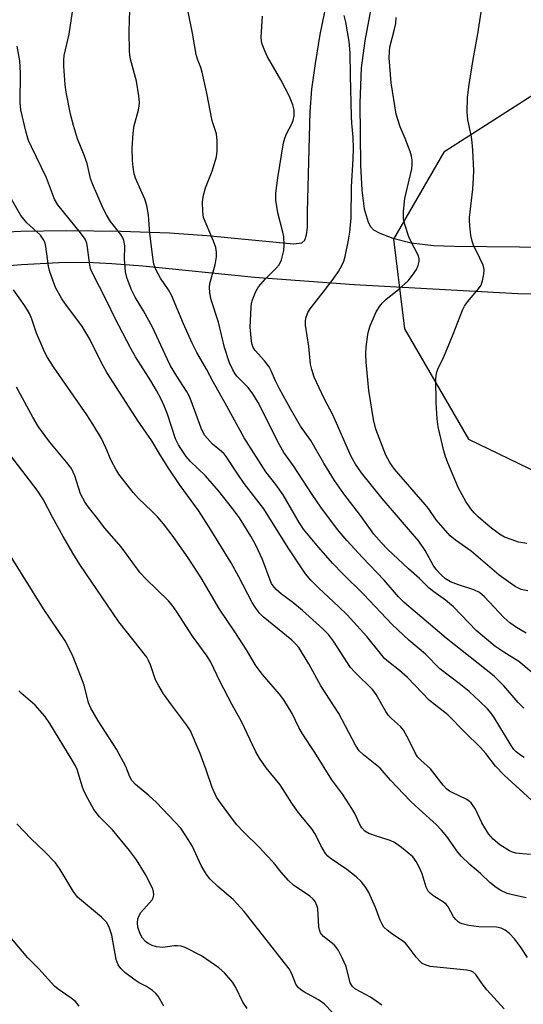
# Model space of a CAD drawing. Units: inches. Extents: x 1171771 to 1177771, y 541458 to 545459.
# Drawn here: x 1173247 to 1173373, y 543818 to 544064 of the extents above; entities that cross this region are included whole.
import ezdxf

# ---------------------------------------------------------------- set-up
doc = ezdxf.new("R2010")
doc.units = ezdxf.units.IN
doc.header["$MEASUREMENT"] = 0
for name, color, linetype in [('NTRL-Trees', 3, 'Continuous'), ('TRANS-Driveway', 251, 'Continuous'), ('Undefined', 1, 'Continuous')]:
    doc.layers.add(name, color=color, linetype=linetype)

msp = doc.modelspace()

# ---------------------------------------------------------------- linework, layer by layer
at = {"layer": 'NTRL-Trees'}
msp.add_polyline3d([(1173605.98, 544036.73, 0), (1173570.92, 544045.14, 0), (1173486.07, 544050.05, 0), (1173478.66, 544051.44, 0), (1173444.7, 544057.77, 0), (1173393.2, 544056.49, 0), (1173353.54, 544031.12, 0), (1173340.92, 544009.38, 0), (1173343.72, 543986.94, 0), (1173359.68, 543959.36, 0), (1173377.36, 543950.79, 0), (1173409.36, 543952.59, 0), (1173439.09, 543969.41, 0), (1173462.15, 543989.68, 0), (1173499.4, 543984.84, 0), (1173535.16, 543977.13, 0), (1173561.09, 543958.26, 0), (1173574.43, 543916.82, 0), (1173582.84, 543874.04, 0), (1173583.54, 543755.54, 0), (1173574.43, 543638.43, 0)], dxfattribs=at)
at = {"layer": 'TRANS-Driveway'}
for points in [[(1173238.64, 544010.95, 0), (1173247.63, 544011.36, 0), (1173259.13, 544011.51, 0), (1173272.67, 544011.37, 0), (1173284.84, 544010.99, 0), (1173294.23, 544010.3, 0), (1173315.95, 544008.2, 0), (1173318.04, 544008.48, 0), (1173318.72, 544009.08, 0), (1173319.19, 544010.47, 0), (1173319.38, 544012.29, 0), (1173319.44, 544016.24, 0), (1173320.08, 544041.2, 0), (1173320.54, 544046.86, 0), (1173321.39, 544053.35, 0), (1173322.63, 544060.55, 0), (1173324.28, 544068.69, 0)], [(1173335.47, 544067.94, 0), (1173333.79, 544059.02, 0), (1173332.88, 544052.24, 0), (1173332.52, 544043.4, 0), (1173332.69, 544027.86, 0), (1173332.98, 544021.61, 0), (1173333.61, 544016.95, 0), (1173334.6, 544013.64, 0), (1173335.22, 544012.5, 0), (1173335.98, 544011.67, 0), (1173337.55, 544010.83, 0), (1173340.78, 544009.65, 0), (1173345.37, 544008.46, 0), (1173350.92, 544007.79, 0), (1173356.17, 544007.58, 0), (1173372.51, 544007.42, 0), (1173583.86, 544004.59, 0)], [(1173584.37, 543990.52, 0), (1173372.08, 543995.7, 0), (1173331.07, 543997.94, 0), (1173306.12, 543999.77, 0), (1173278.22, 544002.59, 0), (1173270.43, 544003.21, 0), (1173264.25, 544003.5, 0), (1173257.22, 544003.43, 0), (1173247.81, 544002.93, 0), (1173236.62, 544002.02, 0)]]:
    msp.add_polyline3d(points, dxfattribs=at)
at = {"layer": 'Undefined'}
for points, elevation in [([(1173375.47, 543869.03), (1173368.61, 543875.3), (1173366.44, 543877.56), (1173364.06, 543880.68), (1173362.73, 543882.2), (1173358.76, 543886), (1173354.55, 543890.41), (1173349.92, 543893.99), (1173344.47, 543899.73), (1173342.46, 543901.45), (1173339.7, 543903.62), (1173338.72, 543904.51), (1173337.65, 543905.72), (1173334.28, 543909.97), (1173329.31, 543915.43), (1173327.3, 543917.43), (1173322.21, 543922.13), (1173320.23, 543924.09), (1173318.96, 543925.67), (1173314.57, 543932.18), (1173308.52, 543941.93), (1173303.55, 543948.25), (1173301.96, 543950.54), (1173299.1, 543955), (1173298.55, 543955.68), (1173297.92, 543956.28), (1173295.64, 543958.09), (1173293.74, 543960.29), (1173293.29, 543961.02), (1173292.82, 543962.07), (1173290.34, 543968.89), (1173289.78, 543970.17), (1173289.11, 543971.33), (1173286.68, 543975.06), (1173285.14, 543977.69), (1173284.26, 543979.45), (1173280.64, 543987.33), (1173278.33, 543991.45), (1173276.25, 543994.84), (1173275.28, 543996.86), (1173274.17, 543999.79), (1173273.84, 544001.17), (1173273.58, 544004.36), (1173273.66, 544007.72), (1173273.43, 544009.07), (1173273.13, 544009.84), (1173272.7, 544010.57), (1173270.15, 544013.8), (1173269.08, 544015.42), (1173268.31, 544017), (1173265.58, 544023.17), (1173265.14, 544024.56), (1173264.31, 544028.32), (1173263.53, 544030.41), (1173261.85, 544034.46), (1173260.81, 544037.82), (1173260.07, 544040.64), (1173259.02, 544046.1), (1173258.79, 544047.94), (1173258.42, 544052.66), (1173258.41, 544054.12), (1173258.51, 544055.27), (1173259.74, 544060.63), (1173260.56, 544066.26)], 410), ([(1173373.65, 543879.69), (1173372.5, 543880.43), (1173371.65, 543881.11), (1173371.08, 543881.72), (1173370.4, 543882.69), (1173366.16, 543889.75), (1173365.39, 543890.81), (1173364.44, 543891.86), (1173362.39, 543893.91), (1173359.9, 543896.2), (1173357.37, 543898.24), (1173352.53, 543901.91), (1173348.94, 543905.56), (1173344.82, 543909.07), (1173340.59, 543912.99), (1173333.44, 543920.54), (1173328.2, 543925.76), (1173325.8, 543928.26), (1173322.14, 543932.34), (1173318.45, 543936.78), (1173317.36, 543938.46), (1173313.32, 543945.41), (1173311.48, 543947.97), (1173308.96, 543951.19), (1173303.54, 543959.71), (1173299.27, 543967.58), (1173295.77, 543973.67), (1173294.1, 543976.83), (1173291.7, 543981.02), (1173290.56, 543983.33), (1173288.38, 543988.19), (1173285.4, 543995.39), (1173284.65, 543996.67), (1173282.65, 543999.64), (1173281.47, 544001.81), (1173280.99, 544003.13), (1173280.67, 544004.85), (1173279.93, 544010.8), (1173279.6, 544015.34), (1173279.2, 544017.8), (1173278.67, 544019.38), (1173276.37, 544024.61), (1173276.05, 544025.7), (1173275.76, 544027.35), (1173275.6, 544029.04), (1173275.53, 544032.14), (1173275.79, 544035.86), (1173276.06, 544037.84), (1173277.12, 544041.65), (1173277.32, 544042.69), (1173277.37, 544043.5), (1173277.19, 544045.2), (1173276.58, 544048.87), (1173275.12, 544054.42), (1173274.91, 544055.51), (1173274.84, 544056.35), (1173274.81, 544061.33), (1173274.96, 544066.62)], 412), ([(1173373.53, 543892.06), (1173372.15, 543893.46), (1173368.59, 543897.64), (1173366.11, 543900.01), (1173354.11, 543909.52), (1173343.58, 543918.5), (1173342.22, 543919.91), (1173338.63, 543924.06), (1173333.15, 543929.7), (1173329.25, 543934.02), (1173326.91, 543936.77), (1173322.75, 543942.35), (1173320.55, 543945.52), (1173315.91, 543952.68), (1173313.5, 543956), (1173312.43, 543957.89), (1173307.04, 543968.5), (1173305.72, 543970.71), (1173304.56, 543972.27), (1173301.77, 543975.09), (1173301.29, 543975.68), (1173300.69, 543976.65), (1173299.87, 543978.46), (1173298.63, 543982.25), (1173297.16, 543988.59), (1173295.33, 543994.19), (1173294.94, 543995.92), (1173294.87, 543997.38), (1173294.95, 543998.24), (1173296.34, 544002.95), (1173296.66, 544004.97), (1173296.68, 544006.12), (1173296.44, 544007.24), (1173295.87, 544008.89), (1173294.03, 544013.18), (1173293.42, 544014.82), (1173293.19, 544016.26), (1173293.12, 544018.62), (1173293.33, 544020.01), (1173293.92, 544022.19), (1173295.52, 544026.36), (1173296.63, 544029.97), (1173296.85, 544031.39), (1173296.81, 544033.98), (1173296.63, 544035.69), (1173295.58, 544039), (1173294.25, 544045.85), (1173293.09, 544051.12), (1173292.76, 544052.27), (1173291.87, 544054.42), (1173291.55, 544055.53), (1173290.6, 544060.93), (1173289.49, 544066.62)], 414), ([(1173374.3, 543933.2), (1173372.27, 543933.61), (1173370.61, 543934.12), (1173368.75, 543934.86), (1173367.47, 543935.58), (1173365.77, 543936.78), (1173364.61, 543937.71), (1173362.14, 543939.87), (1173361.16, 543940.88), (1173360.3, 543941.94), (1173359.08, 543943.72), (1173357.23, 543947.05), (1173354.54, 543953.38), (1173353.95, 543954.98), (1173353.55, 543956.39), (1173352.11, 543962.39), (1173351.9, 543964.41), (1173351.66, 543968.46), (1173351.54, 543974.45), (1173351.72, 543975.81), (1173352.03, 543976.88), (1173353.45, 543979.8), (1173354.36, 543981.91), (1173355.89, 543985.63), (1173358.19, 543991.63), (1173358.73, 543992.58), (1173359.5, 543993.69), (1173362.21, 543996.95), (1173362.86, 543997.86), (1173363.26, 543998.92), (1173363.56, 544000.63), (1173363.62, 544001.78), (1173363.38, 544002.85), (1173362.59, 544004.65), (1173360.98, 544007.86), (1173360.6, 544008.87), (1173360.34, 544010.26), (1173360.01, 544012.81), (1173359.94, 544013.94), (1173359.98, 544014.82), (1173360.8, 544021.88), (1173360.99, 544024.71), (1173361.03, 544026.42), (1173360.8, 544031.63), (1173360.65, 544033.58), (1173360.45, 544034.93), (1173359.51, 544039.19), (1173359.4, 544041.18), (1173359.48, 544044.84), (1173359.85, 544048.03), (1173360.88, 544054.32), (1173362.05, 544060.72), (1173362.86, 544066.13)], 422), ([(1173375.37, 543901.16), (1173372.3, 543903.7), (1173368.52, 543906.05), (1173366.33, 543907.54), (1173361.62, 543911.5), (1173355.93, 543917.42), (1173353.94, 543919.05), (1173351.03, 543921.12), (1173349.89, 543922.06), (1173347.44, 543924.46), (1173344.73, 543926.89), (1173339.44, 543931.84), (1173337.91, 543933.37), (1173336.06, 543935.61), (1173332.69, 543940.21), (1173328.49, 543945.68), (1173326.17, 543948.98), (1173323.5, 543953.34), (1173320.22, 543959.01), (1173317.7, 543962.56), (1173315.14, 543966.89), (1173312.37, 543971.95), (1173311.41, 543973.95), (1173310.35, 543976.43), (1173309.85, 543977.4), (1173308.65, 543978.95), (1173306.33, 543981.55), (1173305.86, 543982.26), (1173305.56, 543983.05), (1173305.4, 543983.89), (1173305.1, 543987.34), (1173305.31, 543992.26), (1173305.44, 543993.38), (1173305.62, 543994.16), (1173306.48, 543996.24), (1173307.19, 543997.46), (1173308.93, 543999.42), (1173311.61, 544002.09), (1173312.3, 544002.98), (1173312.93, 544004.22), (1173313.46, 544006.51), (1173313.62, 544007.96), (1173313.5, 544009.97), (1173313.27, 544011.11), (1173311.97, 544015.92), (1173311.51, 544019.14), (1173311.48, 544020.84), (1173311.97, 544024.71), (1173313.4, 544033.5), (1173313.73, 544034.6), (1173314.15, 544035.68), (1173315.52, 544038.25), (1173315.85, 544039.05), (1173316.06, 544040.18), (1173316.1, 544041.64), (1173315.79, 544042.99), (1173314.95, 544045.07), (1173312.73, 544049.24), (1173309.43, 544054.95), (1173308.72, 544056.51), (1173308.11, 544058.11), (1173307.91, 544058.9), (1173307.83, 544059.93), (1173308.16, 544065.17)], 416), ([(1173374.14, 543910.82), (1173371.72, 543912.23), (1173370.04, 543913.37), (1173368.52, 543914.73), (1173363.71, 543919.88), (1173362.44, 543920.94), (1173361.04, 543921.66), (1173357.25, 543922.86), (1173355.21, 543923.63), (1173353.93, 543924.36), (1173352.75, 543925.47), (1173351.61, 543926.76), (1173350.84, 543927.81), (1173348.83, 543931.5), (1173347.29, 543933.86), (1173338.12, 543944.51), (1173332.93, 543950.95), (1173331.42, 543953.05), (1173330.39, 543954.97), (1173325.74, 543965.4), (1173323.55, 543969.51), (1173321.1, 543974.87), (1173320.51, 543976.73), (1173320.21, 543978.11), (1173319.75, 543982.49), (1173318.96, 543987.83), (1173318.93, 543988.82), (1173319.02, 543989.6), (1173319.49, 543990.99), (1173320.05, 543991.97), (1173323.71, 543996.54), (1173325.82, 543999.36), (1173327.18, 544001.27), (1173328.05, 544002.81), (1173328.53, 544003.88), (1173328.86, 544005.01), (1173329.7, 544009.08), (1173330, 544011.14), (1173330.32, 544014.67), (1173330.44, 544022.48), (1173330.88, 544029.45), (1173330.94, 544032.03), (1173330.89, 544034.9), (1173330.54, 544038.39), (1173330.45, 544040.14), (1173330.15, 544050.3), (1173330.09, 544055.94), (1173329.82, 544058.79), (1173329, 544063.62), (1173328.61, 544065.28)], 418), ([(1173374.55, 543921.42), (1173372.93, 543921.75), (1173371.41, 543922.5), (1173369.71, 543923.61), (1173367.42, 543925.35), (1173360.37, 543931.28), (1173356.43, 543934.06), (1173355.09, 543935.16), (1173351.64, 543939.15), (1173349.7, 543941.96), (1173348.88, 543943), (1173341.16, 543951.79), (1173340.03, 543953.51), (1173339.05, 543955.33), (1173336.55, 543961.86), (1173335.97, 543964.25), (1173334.77, 543971.47), (1173334.1, 543978.59), (1173333.98, 543980.67), (1173334.11, 543982.38), (1173334.49, 543985.52), (1173334.74, 543986.63), (1173335.13, 543987.72), (1173336.6, 543991.17), (1173337.71, 543992.87), (1173338.27, 543993.55), (1173339.08, 543994.33), (1173342.22, 543996.8), (1173344.65, 543998.97), (1173345.72, 544000.33), (1173346.68, 544001.78), (1173347.13, 544002.77), (1173347.4, 544003.8), (1173347.38, 544004.46), (1173347.16, 544005.2), (1173345.27, 544008.83), (1173344.8, 544009.92), (1173343.78, 544013.05), (1173343.45, 544014.49), (1173343.45, 544016.26), (1173343.75, 544019.53), (1173345.51, 544026.93), (1173345.65, 544028.02), (1173345.64, 544029.09), (1173345.45, 544030.16), (1173345.12, 544031.26), (1173343.88, 544034.51), (1173342.58, 544037.5), (1173341.64, 544040.65), (1173340.4, 544048.46), (1173339.87, 544054.69), (1173339.92, 544056.33), (1173340.05, 544057.42), (1173341.2, 544061.88), (1173341.5, 544063.34), (1173341.6, 544064.8)], 420), ([(1173375.21, 543855.46), (1173373.23, 543855.57), (1173371.56, 543855.78), (1173370.76, 543856), (1173369.98, 543856.35), (1173367.56, 543857.86), (1173365.86, 543859.28), (1173364.76, 543860.63), (1173363.07, 543863.4), (1173361.47, 543866.79), (1173360.38, 543868.34), (1173360, 543868.72), (1173359.28, 543869.2), (1173355.66, 543870.92), (1173354.94, 543871.32), (1173354.3, 543871.8), (1173353.36, 543872.79), (1173350.18, 543876.89), (1173347.77, 543879.04), (1173346.96, 543879.88), (1173346.33, 543880.86), (1173344.68, 543884.32), (1173343.41, 543886.57), (1173342.68, 543887.42), (1173340.44, 543889.42), (1173339.7, 543890.22), (1173339.05, 543891.21), (1173336.57, 543895.5), (1173335.73, 543896.66), (1173331.37, 543900.95), (1173330.21, 543902.24), (1173325.91, 543908.84), (1173324.66, 543910.46), (1173323.24, 543911.93), (1173318.19, 543916.49), (1173315.72, 543918.5), (1173312.9, 543920.58), (1173311.6, 543921.76), (1173310.82, 543922.62), (1173310.4, 543923.25), (1173310.04, 543924.03), (1173308.16, 543929.21), (1173306.38, 543932.96), (1173305.23, 543935.05), (1173302.38, 543939.62), (1173300.65, 543942.01), (1173297.22, 543946.33), (1173293.87, 543950.16), (1173290.02, 543953.82), (1173289.05, 543955.02), (1173287.69, 543956.96), (1173287.1, 543957.95), (1173286.42, 543959.42), (1173284.41, 543965.59), (1173283.55, 543967.69), (1173282.68, 543969.49), (1173281.63, 543971.52), (1173280.23, 543973.95), (1173276.4, 543979.9), (1173275.17, 543982.04), (1173271.19, 543989.68), (1173269.3, 543993.66), (1173265.47, 544001.19), (1173265.14, 544002), (1173264.92, 544002.85), (1173264.38, 544007.31), (1173264.15, 544008.37), (1173263.79, 544009.33), (1173262.64, 544010.99), (1173256.91, 544017.97), (1173256.08, 544019.33), (1173254.08, 544024.67), (1173250.31, 544032.47), (1173249.62, 544034.06), (1173248.88, 544036.39), (1173247.69, 544041.75), (1173247.53, 544043.5), (1173247.58, 544050.9), (1173247.39, 544053.94), (1173246.71, 544057.68)], 408), ([(1173374.18, 543844.6), (1173370.76, 543845.34), (1173369.37, 543845.72), (1173367.81, 543846.41), (1173366.6, 543847.17), (1173365.07, 543848.47), (1173362.75, 543850.65), (1173360.04, 543852.94), (1173357.95, 543854.93), (1173357.03, 543855.99), (1173354.28, 543859.97), (1173352.99, 543861.51), (1173351.61, 543862.93), (1173347.34, 543866.78), (1173345.22, 543868.81), (1173340.2, 543874.06), (1173337.58, 543877.04), (1173333.41, 543880.33), (1173332.34, 543881.34), (1173331.4, 543882.83), (1173327.29, 543890.73), (1173322.74, 543897.66), (1173319.77, 543903.17), (1173317.22, 543907.18), (1173316.5, 543908.04), (1173315.47, 543909.03), (1173308.3, 543914.91), (1173307.49, 543915.72), (1173306.47, 543917.02), (1173305.56, 543918.51), (1173302.27, 543924.87), (1173300.3, 543928.44), (1173294.82, 543937.36), (1173292.14, 543941.5), (1173287.57, 543947.75), (1173284.65, 543952.04), (1173282.27, 543955.82), (1173280.48, 543958.91), (1173277.07, 543963.86), (1173269.22, 543976.05), (1173267.75, 543978.61), (1173264.95, 543984.32), (1173263.71, 543986.47), (1173262.9, 543987.65), (1173259.06, 543992.74), (1173257.93, 543994.4), (1173256.38, 543997.3), (1173254.96, 544001.2), (1173254.63, 544002.65), (1173253.92, 544007.54), (1173253.73, 544008.35), (1173253.4, 544009.13), (1173252.56, 544010.33), (1173249.21, 544013.45), (1173247.69, 544015.28), (1173243.22, 544023.01)], 406), ([(1173374.46, 543829.67), (1173372.76, 543832.31), (1173371.2, 543834.33), (1173369.99, 543835.64), (1173368.86, 543836.49), (1173367.88, 543836.97), (1173366.76, 543837.22), (1173362.32, 543837.33), (1173359.77, 543837.7), (1173358.12, 543838.07), (1173357.61, 543838.28), (1173357.14, 543838.59), (1173356.51, 543839.17), (1173355.96, 543839.84), (1173354.59, 543842.36), (1173354.1, 543843.01), (1173353.46, 543843.53), (1173351.02, 543845), (1173350.17, 543845.66), (1173349.64, 543846.24), (1173349.14, 543847.25), (1173348.08, 543850.58), (1173347.56, 543851.93), (1173346.65, 543853.7), (1173345.75, 543854.82), (1173342.97, 543857.19), (1173341.16, 543858.47), (1173340.1, 543858.93), (1173336.68, 543859.99), (1173334.73, 543860.7), (1173333.76, 543861.29), (1173333.01, 543862.11), (1173332.41, 543863.07), (1173331.29, 543865.69), (1173330.55, 543866.97), (1173328.29, 543870.41), (1173325.47, 543874.12), (1173321.22, 543880.97), (1173318.17, 543885.6), (1173317.27, 543887.22), (1173315.57, 543890.69), (1173313.48, 543894.15), (1173312.42, 543895.55), (1173308.14, 543900.49), (1173306.61, 543902.53), (1173304.14, 543906.65), (1173301.42, 543910.93), (1173297.4, 543916.8), (1173292.81, 543924.66), (1173289.54, 543929.63), (1173285.8, 543934.96), (1173283.38, 543938.13), (1173281.87, 543939.87), (1173280.48, 543941.33), (1173277.09, 543944.53), (1173275.76, 543945.96), (1173272.18, 543950.6), (1173271.44, 543951.82), (1173270.39, 543953.82), (1173268.95, 543957.13), (1173267.82, 543959.48), (1173265.69, 543963.07), (1173264.19, 543965.42), (1173256.05, 543977.21), (1173254.19, 543980.05), (1173253.43, 543981.6), (1173251.6, 543985.85), (1173250.46, 543989.33), (1173249.84, 543990.81), (1173248.7, 543992.68), (1173245.8, 543996.67)], 404), ([(1173368.64, 543816.83), (1173364.27, 543821.57), (1173363.1, 543823.07), (1173361.52, 543825.42), (1173360.82, 543826.09), (1173360.13, 543826.37), (1173359.28, 543826.53), (1173350.14, 543827.45), (1173349.14, 543827.72), (1173348.14, 543828.21), (1173347.53, 543828.73), (1173346.61, 543829.73), (1173344.64, 543832.41), (1173343.93, 543833.24), (1173343.26, 543833.77), (1173340.41, 543835.66), (1173339.32, 543836.53), (1173338.55, 543837.3), (1173338.09, 543837.99), (1173337.6, 543838.99), (1173336.47, 543842.18), (1173334.73, 543845.94), (1173334.02, 543847.19), (1173332.85, 543848.68), (1173331.61, 543849.86), (1173329.29, 543851.71), (1173325.1, 543854.51), (1173324.5, 543855.02), (1173323.95, 543855.67), (1173322.73, 543857.72), (1173321.45, 543860.42), (1173320.54, 543861.88), (1173317.75, 543865.17), (1173316.86, 543866.33), (1173315.51, 543868.24), (1173312.57, 543872.88), (1173309.04, 543877.12), (1173307.39, 543879.57), (1173306.52, 543881.09), (1173302.91, 543888.67), (1173300.53, 543892.88), (1173297.48, 543898.82), (1173295.23, 543903.56), (1173294.27, 543905.04), (1173290.64, 543910.02), (1173286.72, 543916.15), (1173285.53, 543917.79), (1173284.61, 543918.91), (1173278.96, 543924.42), (1173277.57, 543925.9), (1173272.79, 543932.4), (1173268.59, 543937.12), (1173266.91, 543939.44), (1173264.59, 543942.33), (1173263.77, 543943.47), (1173262.63, 543945.62), (1173261.18, 543950.18), (1173260.31, 543952), (1173259.11, 543953.61), (1173254.94, 543958.61), (1173252.13, 543962.41), (1173250.67, 543964.8), (1173246.56, 543972.31)], 402), ([(1173338.06, 543817.73), (1173335.18, 543819.74), (1173331.42, 543821.74), (1173330.67, 543822.43), (1173330.14, 543823.3), (1173329.08, 543827.46), (1173328.13, 543829.6), (1173327.17, 543831.42), (1173326.58, 543832.28), (1173326.08, 543832.84), (1173323.45, 543834.92), (1173322.89, 543835.5), (1173322.65, 543835.88), (1173322.41, 543836.57), (1173322.29, 543837.36), (1173321.97, 543841.9), (1173321.79, 543842.71), (1173321.36, 543843.65), (1173320.85, 543844.27), (1173320.01, 543844.99), (1173315.92, 543847.8), (1173314.67, 543848.93), (1173312.79, 543851.01), (1173310.87, 543853.4), (1173309.14, 543855.3), (1173307.37, 543857.17), (1173303.38, 543861.13), (1173301.76, 543862.88), (1173300.63, 543864.27), (1173297.61, 543868.34), (1173296.67, 543869.82), (1173295.57, 543872.16), (1173294.07, 543876.6), (1173292.57, 543880.68), (1173290.13, 543886.35), (1173289.16, 543887.91), (1173285.35, 543892.85), (1173283.41, 543895.66), (1173282.18, 543897.6), (1173281.37, 543899.12), (1173280.12, 543902.91), (1173279.63, 543904), (1173279.19, 543904.77), (1173272.23, 543913.6), (1173262.46, 543927.98), (1173260.7, 543930.81), (1173258.27, 543934.99), (1173255.61, 543939.81), (1173253.35, 543944.12), (1173251.74, 543946.55), (1173243.27, 543957.69)], 400), ([(1173325.79, 543815.85), (1173323.6, 543818.09), (1173322.16, 543819.11), (1173318.63, 543820.96), (1173317.71, 543821.58), (1173317.1, 543822.13), (1173316.5, 543823.03), (1173315.53, 543825.6), (1173314.8, 543826.81), (1173303.53, 543841.18), (1173300.8, 543844.15), (1173296.97, 543847.42), (1173295.08, 543849.31), (1173294.11, 543850.43), (1173292.84, 543852.65), (1173290.54, 543857.62), (1173289, 543860.08), (1173287.68, 543861.99), (1173286.33, 543863.5), (1173281.63, 543868.42), (1173279.72, 543870.21), (1173276.41, 543872.97), (1173275.47, 543873.98), (1173274.98, 543874.87), (1173273.97, 543877.45), (1173271.64, 543881.8), (1173267.04, 543888.87), (1173265.17, 543892.01), (1173264.64, 543893.37), (1173263.5, 543897.81), (1173262.3, 543901.09), (1173260.61, 543905.29), (1173258.73, 543908.86), (1173253.38, 543916.88), (1173241.82, 543935.24)], 398), ([(1173304.32, 543816.93), (1173303.25, 543818.5), (1173301.45, 543822.15), (1173300.72, 543823.4), (1173298.68, 543825.83), (1173297.2, 543827.11), (1173292.91, 543830.09), (1173288.77, 543832.16), (1173287.77, 543832.49), (1173286.82, 543832.62), (1173286.04, 543832.58), (1173283.22, 543832.21), (1173281.64, 543832.34), (1173280.56, 543832.68), (1173279.52, 543833.19), (1173278.84, 543833.7), (1173278.12, 543834.52), (1173277.52, 543835.63), (1173276.98, 543837.26), (1173276.83, 543838.35), (1173276.94, 543839.34), (1173277.19, 543840.05), (1173277.72, 543840.94), (1173280.53, 543844.13), (1173280.79, 543844.61), (1173280.94, 543845.33), (1173280.91, 543846.08), (1173280.69, 543846.85), (1173278.87, 543850.42), (1173276.65, 543854.07), (1173274.89, 543856.41), (1173270.61, 543861.57), (1173269.64, 543862.64), (1173267.4, 543864.87), (1173265.97, 543866.72), (1173264.4, 543869.43), (1173263.48, 543871.19), (1173263.08, 543872.27), (1173261.81, 543876.72), (1173261.37, 543877.65), (1173260.54, 543879.05), (1173254.89, 543888.18), (1173253.65, 543890.01), (1173251.28, 543892.81), (1173247.76, 543895.79), (1173247.19, 543896.37)], 396), ([(1173283.49, 543817.53), (1173282.01, 543820.02), (1173281.49, 543820.68), (1173280.6, 543821.43), (1173279.11, 543822.4), (1173277.3, 543823.36), (1173276.31, 543823.99), (1173273.71, 543825.93), (1173272.66, 543826.92), (1173272.07, 543827.88), (1173271.54, 543829.21), (1173270.43, 543835.27), (1173269.76, 543837.24), (1173269.1, 543838.53), (1173267.87, 543839.78), (1173261.88, 543844.77), (1173260.76, 543846.28), (1173257.5, 543851.66), (1173256.33, 543853.36), (1173253.57, 543856.22), (1173250.25, 543859.37), (1173246.66, 543863.14)], 394), ([(1173262.25, 543817.46), (1173261.37, 543818.64), (1173260.3, 543819.53), (1173257, 543821.73), (1173256.13, 543822.48), (1173252.16, 543826.82), (1173249.42, 543829.61), (1173243.56, 543836.48)], 392)]:
    msp.add_lwpolyline(points, dxfattribs=dict(at, elevation=elevation))

doc.saveas('drawing.dxf')
